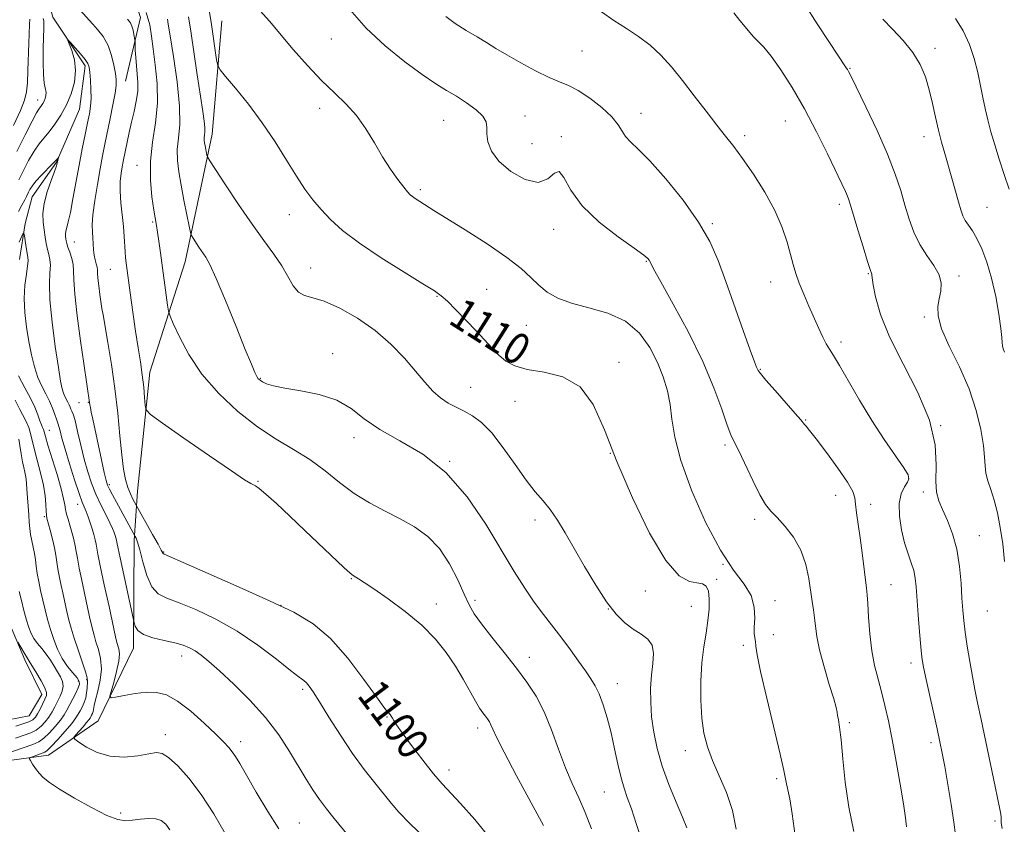
# Model space of a CAD drawing. Extents: x 2077300 to 2080200, y 297300 to 300200.
# Drawn here: x 2079229 to 2079481, y 297684 to 297890 of the extents above; entities that cross this region are included whole.
import ezdxf

# ---------------------------------------------------------------- set-up
doc = ezdxf.new("R2010")
doc.units = 0
doc.header["$MEASUREMENT"] = 0
doc.linetypes.add('rvrstm', pattern=[117.1, 50, -3.9, 0.5, -3.9, 0.5, -3.9, 0.5, -3.9, 50])
for name, color, linetype, lineweight in [('BREAKLINE DTM HARD', 7, 'Continuous', 0), ('CONTOUR INDEX', 41, 'Continuous', 13), ('CONTOUR INDEX LABEL', 244, 'Continuous', 0), ('CONTOUR INTERMEDIATE', 44, 'Continuous', 0), ('SPOT ELEVATION DTM', 2, 'Continuous', 13), ('STREAM - RIVER SINGLE LINE', 142, 'rvrstm', 0)]:
    doc.layers.add(name, color=color, linetype=linetype, lineweight=lineweight)
doc.styles.add('Style-WORKING', font='WORKING.shx')

msp = doc.modelspace()

# ---------------------------------------------------------------- linework, layer by layer
at = {"layer": 'BREAKLINE DTM HARD', "extrusion": (-0.06921376818715394, -0.1081965412733629, 0.9917171788114878), "elevation": -175050.4694084064, "flags": 128}
msp.add_lwpolyline([(1590991.703105336, 1360200.477502225), (1591009.901798736, 1360185.45112347), (1591015.480713375, 1360169.490462097)], dxfattribs=at)
at = {"layer": 'BREAKLINE DTM HARD'}
msp.add_polyline3d([(2079188.1, 297669.06, 1081.9), (2079193.4, 297683.9, 1084.65), (2079198.7, 297698, 1087.17), (2079215.07, 297698.64, 1087.87), (2079235.91, 297701.48, 1090.68), (2079248.61, 297710.32, 1093.37), (2079257.66, 297728.86, 1095.42), (2079257.83, 297756.38, 1097.64), (2079258.66, 297769.02, 1100.98), (2079261.83, 297799.49, 1102.5), (2079270.94, 297827.7, 1105.31), (2079277.84, 297860.38, 1108.59), (2079280.26, 297889.38, 1110.99)], dxfattribs=at)
at = {"layer": 'CONTOUR INDEX', "flags": 128}
for points, elevation in [([(2079243.933, 297892.191), (2079247.28, 297888.552), (2079248.49, 297887.174), (2079249.883, 297885.326), (2079251.159, 297883.078), (2079252.081, 297880.548), (2079252.675, 297878.04), (2079253.034, 297875.906), (2079253.225, 297874.334), (2079253.218, 297872.861), (2079252.957, 297870.862), (2079252.421, 297867.912), (2079251.72, 297864.394), (2079250.355, 297857.807), (2079249.756, 297854.84), (2079249.125, 297851.506), (2079248.423, 297847.517), (2079247.762, 297843.368), (2079247.295, 297839.743), (2079247.123, 297837.144), (2079247.162, 297835.318), (2079247.274, 297833.825), (2079247.446, 297830.807), (2079247.598, 297829.407), (2079247.85, 297828.203), (2079248.133, 297827.201), (2079248.349, 297826.386), (2079248.436, 297825.691), (2079248.47, 297824.851), (2079248.56, 297823.549), (2079248.783, 297821.603), (2079249.084, 297819.372), (2079249.604, 297815.813), (2079249.884, 297814.119), (2079251.127, 297807.076), (2079252.049, 297801.488), (2079252.934, 297795.268), (2079253.636, 297789.012), (2079254.186, 297783.208), (2079254.66, 297778.321), (2079255.128, 297774.672), (2079255.632, 297772.028), (2079256.21, 297770.014), (2079256.87, 297768.331), (2079257.515, 297766.979), (2079258.34, 297765.452), (2079262.574, 297757.995), (2079263.987, 297755.467), (2079264.799, 297753.961), (2079265.235, 297753.084), (2079265.492, 297752.919), (2079266.856, 297752.312), (2079270.423, 297750.757), (2079276.812, 297747.955), (2079284.75, 297744.448), (2079292.487, 297740.989), (2079298.687, 297738.066), (2079303.658, 297735.127), (2079308.121, 297731.354), (2079312.582, 297726.283), (2079316.689, 297720.859), (2079319.878, 297716.378), (2079321.759, 297713.792), (2079322.651, 297712.675), (2079323.051, 297712.257), (2079323.369, 297711.898), (2079323.684, 297711.475), (2079323.988, 297710.994), (2079324.34, 297710.385), (2079325.051, 297709.273), (2079326.498, 297707.208), (2079328.888, 297703.96), (2079331.762, 297700.178), (2079334.494, 297696.734), (2079336.674, 297694.2), (2079341.403, 297689.121), (2079345.034, 297685.027), (2079349.039, 297680.107)], 1100), ([(2079276.992, 297892.496), (2079277.555, 297889.024), (2079278.966, 297879.43), (2079279.247, 297877.928), (2079279.838, 297876.808), (2079281.242, 297875.109), (2079283.791, 297872.108), (2079287.108, 297868.026), (2079290.64, 297863.321), (2079293.923, 297858.436), (2079296.848, 297853.749), (2079299.394, 297849.624), (2079301.58, 297846.306), (2079303.599, 297843.573), (2079305.681, 297841.085), (2079308.093, 297838.53), (2079311.227, 297835.71), (2079315.509, 297832.453), (2079321.081, 297828.726), (2079326.938, 297825.052), (2079331.791, 297822.091), (2079334.743, 297820.265), (2079336.467, 297819.033), (2079338.026, 297817.613), (2079340.231, 297815.432), (2079342.863, 297812.747), (2079345.449, 297810.022), (2079349.474, 297805.602), (2079351.185, 297803.851), (2079352.989, 297802.333), (2079355.278, 297801.081), (2079358.484, 297800.151), (2079362.821, 297799.447), (2079367.626, 297798.263), (2079372.017, 297795.742), (2079375.391, 297791.212), (2079378.26, 297784.751), (2079381.417, 297776.622), (2079385.409, 297767.324), (2079389.818, 297758.311), (2079393.984, 297751.272), (2079397.376, 297747.404), (2079399.988, 297745.94), (2079401.941, 297745.617), (2079403.352, 297745.346), (2079404.301, 297744.715), (2079404.863, 297743.482), (2079405.102, 297741.486), (2079405.057, 297738.883), (2079404.759, 297735.912), (2079404.258, 297732.734), (2079403.692, 297729.218), (2079403.219, 297725.158), (2079402.97, 297720.469), (2079402.972, 297715.565), (2079403.222, 297710.979), (2079403.737, 297707.085), (2079404.594, 297703.605), (2079405.89, 297700.096), (2079407.633, 297696.205), (2079409.492, 297691.924), (2079411.048, 297687.331), (2079412, 297682.538)], 1110), ([(2079411.364, 297891.421), (2079412.947, 297889.503), (2079414.277, 297887.835), (2079415.442, 297886.396), (2079416.533, 297885.167), (2079417.666, 297884.042), (2079419.046, 297882.598), (2079420.901, 297880.328), (2079423.382, 297876.852), (2079426.318, 297872.293), (2079429.46, 297866.902), (2079432.558, 297861.019), (2079435.351, 297855.342), (2079439.936, 297845.676), (2079440.44, 297844.545), (2079440.798, 297843.603), (2079441.234, 297842.227), (2079443.14, 297835.907), (2079444.477, 297831.524), (2079445.623, 297827.827), (2079446.31, 297825.713), (2079446.7, 297824.598), (2079446.726, 297824.348), (2079446.815, 297823.592), (2079447.081, 297821.854), (2079447.682, 297818.747), (2079448.948, 297814.269), (2079451.252, 297808.508), (2079454.72, 297801.656), (2079458.497, 297794.317), (2079461.484, 297787.196), (2079462.892, 297780.903), (2079463.174, 297775.668), (2079463.097, 297771.622), (2079463.294, 297768.766), (2079463.874, 297766.56), (2079464.811, 297764.333), (2079466.042, 297761.536), (2079467.342, 297758.12), (2079468.448, 297754.161), (2079469.163, 297749.804), (2079469.563, 297745.464), (2079469.794, 297741.626), (2079469.987, 297738.592), (2079470.229, 297735.924), (2079470.594, 297732.999), (2079471.131, 297729.388), (2079471.779, 297725.425), (2079472.449, 297721.634), (2079473.092, 297718.321), (2079473.8, 297714.913), (2079474.706, 297710.616), (2079478.256, 297693.51), (2079479.512, 297687.639), (2079479.756, 297686.38), (2079479.843, 297685.613), (2079479.836, 297685.118), (2079479.793, 297684.733), (2079479.804, 297684.182), (2079480.077, 297682.721)], 1120), ([(2079227.826, 297855.931), (2079229.937, 297860.201), (2079231.735, 297863.744), (2079232.852, 297865.826), (2079233.443, 297866.789), (2079234.13, 297867.687), (2079234.48, 297868.22), (2079234.813, 297868.826), (2079235.091, 297869.495), (2079235.263, 297870.238), (2079235.272, 297871.069), (2079234.824, 297873.471), (2079234.598, 297875.648), (2079234.513, 297878.737), (2079234.539, 297882.176), (2079234.614, 297885.228), (2079234.682, 297887.331), (2079234.711, 297888.619), (2079234.679, 297889.405), (2079234.572, 297889.985)], 1100), ([(2079227.38, 297792.341), (2079228.563, 297789.959), (2079229.287, 297788.636), (2079230.107, 297787.075), (2079230.858, 297785.324), (2079231.43, 297783.415), (2079232.48, 297778.912), (2079233.981, 297773.377), (2079234.631, 297770.534), (2079235.027, 297767.875), (2079235.22, 297765.603), (2079235.303, 297763.924), (2079235.37, 297762.916), (2079235.508, 297762.132), (2079236.307, 297759.104), (2079236.896, 297756.783), (2079237.413, 297754.53), (2079237.752, 297752.679), (2079238.026, 297750.889), (2079238.402, 297748.652), (2079238.995, 297745.637), (2079239.72, 297742.234), (2079240.438, 297739.013), (2079241.06, 297736.368), (2079241.685, 297734.003), (2079242.464, 297731.449), (2079243.474, 297728.416), (2079244.525, 297725.333), (2079245.356, 297722.809), (2079245.778, 297721.266), (2079245.886, 297720.38), (2079245.791, 297718.655), (2079245.68, 297717.448), (2079245.438, 297716.164), (2079245.02, 297714.929), (2079244.505, 297713.801), (2079244, 297712.823), (2079243.548, 297711.978), (2079242.931, 297711.018), (2079241.862, 297709.635), (2079240.187, 297707.665), (2079238.275, 297705.512), (2079236.623, 297703.723), (2079235.586, 297702.694), (2079234.933, 297702.227), (2079234.286, 297701.975), (2079231.529, 297701.023), (2079231.079, 297700.836), (2079231.017, 297700.599), (2079231.291, 297700.11), (2079231.845, 297699.232), (2079232.609, 297698.102), (2079233.513, 297696.92), (2079234.573, 297695.805), (2079236.165, 297694.541), (2079238.756, 297692.829), (2079242.576, 297690.519), (2079246.916, 297688.069), (2079250.833, 297686.089), (2079253.636, 297685.031), (2079255.646, 297684.729), (2079257.435, 297684.859), (2079259.434, 297685.122), (2079261.502, 297685.31), (2079263.356, 297685.238), (2079264.794, 297684.752), (2079265.941, 297683.815), (2079267.004, 297682.42)], 1090)]:
    msp.add_lwpolyline(points, dxfattribs=dict(at, elevation=elevation))
at = {"layer": 'CONTOUR INTERMEDIATE', "flags": 128}
for points, elevation in [([(2079429.54, 297893.555), (2079432.755, 297888.583), (2079435.733, 297884.069), (2079440.181, 297877.39), (2079440.494, 297876.887), (2079440.766, 297876.384), (2079441.393, 297875.118), (2079445.175, 297867.364), (2079448.055, 297861.276), (2079450.742, 297855.222), (2079452.714, 297850.149), (2079454.101, 297845.94), (2079455.197, 297842.212), (2079456.271, 297838.657), (2079457.487, 297835.275), (2079458.988, 297832.144), (2079460.814, 297829.319), (2079462.614, 297826.764), (2079463.935, 297824.42), (2079464.455, 297822.236), (2079464.36, 297820.177), (2079463.965, 297818.217), (2079463.602, 297816.251), (2079463.667, 297813.876), (2079464.573, 297810.611), (2079466.552, 297806.143), (2079469.116, 297800.829), (2079471.593, 297795.189), (2079473.442, 297789.715), (2079474.646, 297784.78), (2079475.316, 297780.723), (2079475.591, 297777.755), (2079475.705, 297775.554), (2079475.918, 297773.671), (2079476.426, 297771.703), (2079477.166, 297769.448), (2079478.013, 297766.757), (2079478.85, 297763.514), (2079479.609, 297759.756), (2079480.23, 297755.556), (2079480.676, 297751.068)], 1122), ([(2079260.904, 297891.52), (2079261.834, 297888.353), (2079262.318, 297885.465), (2079262.712, 297882.212), (2079263.26, 297878.119), (2079263.742, 297873.377), (2079263.825, 297868.346), (2079263.311, 297863.322), (2079262.539, 297858.358), (2079261.986, 297853.443), (2079261.998, 297848.64), (2079262.406, 297844.312), (2079262.914, 297840.894), (2079263.566, 297837.009), (2079263.836, 297835.318), (2079264.177, 297832.992), (2079264.593, 297830.031), (2079266.411, 297816.641), (2079266.652, 297815.072), (2079267.026, 297813.849), (2079267.851, 297811.926), (2079269.41, 297808.533), (2079271.827, 297804.01), (2079275.189, 297798.975), (2079279.493, 297793.991), (2079284.381, 297789.393), (2079289.408, 297785.463), (2079294.201, 297782.356), (2079298.68, 297779.739), (2079302.84, 297777.153), (2079306.707, 297774.266), (2079310.429, 297771.258), (2079314.186, 297768.435), (2079318.101, 297766.021), (2079322.081, 297763.915), (2079325.975, 297761.934), (2079329.647, 297759.874), (2079333.017, 297757.453), (2079336.014, 297754.368), (2079338.582, 297750.486), (2079340.7, 297746.352), (2079342.36, 297742.679), (2079343.636, 297739.942), (2079344.935, 297737.647), (2079346.75, 297735.06), (2079349.404, 297731.653), (2079352.555, 297727.725), (2079355.693, 297723.781), (2079358.414, 297720.168), (2079360.74, 297716.597), (2079362.798, 297712.621), (2079364.704, 297707.959), (2079366.515, 297702.999), (2079368.273, 297698.297), (2079370.011, 297694.243), (2079371.713, 297690.558), (2079373.35, 297686.798), (2079374.896, 297682.635)], 1104), ([(2079290.101, 297891.942), (2079292.47, 297889.333), (2079298.593, 297882.071), (2079302.209, 297877.936), (2079305.802, 297874.107), (2079309.114, 297870.927), (2079312.101, 297868.096), (2079314.774, 297865.155), (2079317.16, 297861.775), (2079319.348, 297858.147), (2079321.442, 297854.595), (2079323.498, 297851.411), (2079325.366, 297848.766), (2079326.848, 297846.803), (2079327.822, 297845.588), (2079328.473, 297844.896), (2079329.066, 297844.424), (2079329.811, 297843.926), (2079334.599, 297840.885), (2079342.603, 297835.892), (2079348.198, 297832.313), (2079353.275, 297828.835), (2079356.889, 297825.977), (2079359.382, 297823.679), (2079361.416, 297821.74), (2079363.597, 297819.996), (2079366.291, 297818.441), (2079369.806, 297817.106), (2079374.274, 297815.941), (2079379.128, 297814.565), (2079383.626, 297812.517), (2079387.184, 297809.492), (2079389.85, 297805.809), (2079391.834, 297801.948), (2079393.316, 297798.278), (2079394.374, 297794.751), (2079395.061, 297791.21), (2079395.517, 297787.422), (2079396.234, 297782.854), (2079397.793, 297776.894), (2079400.574, 297769.28), (2079404.158, 297761.143), (2079407.923, 297753.962), (2079411.315, 297748.821), (2079414.034, 297745.233), (2079415.843, 297742.315), (2079416.622, 297739.387), (2079416.718, 297736.589), (2079416.594, 297734.264), (2079416.613, 297732.643), (2079416.757, 297731.52), (2079416.907, 297730.581), (2079417.02, 297729.403), (2079417.347, 297727.148), (2079418.21, 297722.869), (2079419.786, 297716.114), (2079423.276, 297701.736), (2079424.214, 297697.612), (2079424.646, 297695.446), (2079424.89, 297694.136), (2079425.212, 297692.661), (2079425.678, 297690.318), (2079426.301, 297686.484), (2079427.104, 297680.892)], 1112), ([(2079313.025, 297892.266), (2079317.202, 297887.524), (2079322.091, 297882.963), (2079327.125, 297878.901), (2079331.624, 297875.623), (2079335.1, 297873.291), (2079337.849, 297871.584), (2079340.361, 297870.061), (2079342.97, 297868.384), (2079345.384, 297866.625), (2079347.157, 297864.961), (2079347.988, 297863.498), (2079348.178, 297862.066), (2079348.176, 297860.426), (2079348.421, 297858.396), (2079349.303, 297856.028), (2079351.2, 297853.431), (2079354.29, 297850.813), (2079357.938, 297848.781), (2079361.306, 297848.042), (2079363.752, 297848.94), (2079365.427, 297850.364), (2079366.674, 297850.842), (2079367.885, 297849.276), (2079369.634, 297846.075), (2079372.541, 297842.023), (2079376.911, 297837.854), (2079381.787, 297834.085), (2079385.902, 297831.184), (2079388.307, 297829.461), (2079389.35, 297828.599), (2079389.702, 297828.126), (2079390.008, 297827.506), (2079390.823, 297825.941), (2079392.676, 297822.569), (2079395.863, 297816.868), (2079399.746, 297809.689), (2079403.449, 297802.224), (2079406.282, 297795.513), (2079408.273, 297789.995), (2079409.633, 297785.961), (2079410.597, 297783.464), (2079411.487, 297781.624), (2079412.652, 297779.327), (2079416.246, 297771.737), (2079418.062, 297768.11), (2079419.524, 297765.656), (2079420.867, 297763.947), (2079422.446, 297762.268), (2079424.484, 297760.04), (2079426.67, 297757.229), (2079428.562, 297753.938), (2079429.826, 297750.314), (2079430.584, 297746.688), (2079431.461, 297740.827), (2079431.799, 297738.665), (2079432.068, 297736.651), (2079432.291, 297734.48), (2079432.646, 297731.839), (2079433.344, 297728.413), (2079434.499, 297724.095), (2079435.826, 297719.617), (2079436.94, 297715.916), (2079437.559, 297713.664), (2079437.818, 297712.457), (2079437.955, 297711.624), (2079438.165, 297710.524), (2079438.47, 297708.621), (2079438.846, 297705.409), (2079439.297, 297700.579), (2079439.916, 297694.609), (2079440.822, 297688.176), (2079442.06, 297681.934)], 1114), ([(2079377.494, 297891.687), (2079380.667, 297889.491), (2079383.871, 297887.435), (2079386.994, 297885.397), (2079389.952, 297883.181), (2079392.704, 297880.614), (2079395.392, 297877.62), (2079398.202, 297874.144), (2079401.24, 297870.221), (2079404.283, 297866.245), (2079407.025, 297862.695), (2079409.281, 297859.859), (2079411.343, 297857.244), (2079413.623, 297854.165), (2079416.382, 297850.141), (2079419.29, 297845.508), (2079421.863, 297840.81), (2079423.737, 297836.508), (2079425.005, 297832.747), (2079425.878, 297829.593), (2079426.56, 297827.03), (2079427.24, 297824.733), (2079428.104, 297822.298), (2079429.273, 297819.441), (2079430.623, 297816.355), (2079433.148, 297810.695), (2079434.166, 297808.471), (2079435.051, 297806.716), (2079435.88, 297805.339), (2079436.912, 297803.747), (2079438.454, 297801.219), (2079443.553, 297792.344), (2079446.701, 297787.126), (2079449.891, 297782.239), (2079454.879, 297775.013), (2079455.99, 297773.202), (2079456.22, 297772.19), (2079455.816, 297771.355), (2079455.041, 297770.154), (2079454.227, 297768.376), (2079453.724, 297765.893), (2079453.792, 297762.684), (2079454.322, 297759.149), (2079455.113, 297755.795), (2079455.979, 297753.013), (2079456.79, 297750.725), (2079457.429, 297748.738), (2079457.822, 297746.815), (2079458.062, 297744.548), (2079458.592, 297737.41), (2079458.946, 297733.01), (2079459.276, 297729.207), (2079459.549, 297726.593), (2079459.892, 297724.424), (2079460.469, 297721.625), (2079463.422, 297708.241), (2079464.142, 297704.907), (2079464.727, 297702.017), (2079465.372, 297698.588), (2079466.203, 297693.975), (2079467.064, 297688.885), (2079467.73, 297684.365), (2079468.103, 297681.113)], 1118), ([(2079226.973, 297862.576), (2079228.733, 297866.4), (2079229.799, 297869.094), (2079230.308, 297871.203), (2079230.522, 297873.541), (2079230.659, 297876.688), (2079230.883, 297883.683), (2079231.082, 297888.448), (2079231.123, 297889.82)], 1102), ([(2079256.156, 297889.791), (2079256.484, 297889.409), (2079256.873, 297888.835), (2079257.252, 297888.024), (2079257.561, 297886.982), (2079257.791, 297885.903), (2079258.025, 297884.513), (2079258.063, 297884.053), (2079258.141, 297881.845), (2079258.236, 297879.961), (2079258.4, 297877.866), (2079258.627, 297875.759), (2079258.796, 297873.604), (2079258.753, 297871.303), (2079258.398, 297868.793), (2079257.823, 297866.137), (2079257.171, 297863.432), (2079256.565, 297860.786), (2079256.04, 297858.354), (2079255.018, 297853.411), (2079254.759, 297852.044), (2079254.483, 297850.375), (2079254.273, 297848.31), (2079254.239, 297845.799), (2079254.448, 297842.852), (2079255.121, 297836.77), (2079255.319, 297834.224), (2079255.503, 297830.301), (2079255.631, 297828.697), (2079255.862, 297826.765), (2079256.81, 297819.747), (2079257.491, 297814.842), (2079258.202, 297809.972), (2079258.865, 297805.75), (2079259.448, 297802.105), (2079259.925, 297798.801), (2079260.28, 297795.69), (2079260.524, 297792.987), (2079260.676, 297790.997), (2079260.915, 297789.808), (2079262.069, 297788.627), (2079265.127, 297786.44), (2079270.602, 297782.624), (2079277.099, 297778.111), (2079282.747, 297774.22), (2079286.136, 297771.944), (2079287.708, 297770.966), (2079288.935, 297770.365), (2079289.873, 297769.713), (2079291.561, 297768.298), (2079294.253, 297765.861), (2079297.71, 297762.641), (2079301.565, 297759), (2079311.568, 297749.505), (2079313.112, 297748.095), (2079313.906, 297747.456), (2079315.258, 297746.637), (2079316.708, 297745.706), (2079319.189, 297744.04), (2079322.89, 297741.467), (2079327.236, 297738.24), (2079331.46, 297734.721), (2079334.957, 297731.207), (2079337.766, 297727.743), (2079340.09, 297724.307), (2079342.095, 297720.93), (2079345.2, 297715.304), (2079346.287, 297713.522), (2079347.122, 297712.331), (2079347.779, 297711.484), (2079348.323, 297710.762), (2079348.788, 297710.047), (2079349.2, 297709.252), (2079349.665, 297708.166), (2079350.616, 297706.1), (2079352.565, 297702.242), (2079355.77, 297696.217), (2079362.611, 297683.525)], 1102), ([(2079266.338, 297889.768), (2079266.556, 297888.552), (2079267.055, 297885.565), (2079267.923, 297880.264), (2079268.862, 297873.756), (2079269.479, 297867.558), (2079269.507, 297862.835), (2079269.19, 297859.338), (2079268.894, 297856.465), (2079268.916, 297853.679), (2079269.256, 297850.705), (2079269.839, 297847.331), (2079270.578, 297843.502), (2079271.327, 297839.773), (2079271.924, 297836.853), (2079272.272, 297835.22), (2079272.529, 297834.422), (2079272.914, 297833.775), (2079274.441, 297831.463), (2079276.165, 297828.948), (2079277.223, 297827.037), (2079278.855, 297823.486), (2079281.25, 297817.782), (2079283.943, 297811.164), (2079286.306, 297805.312), (2079287.862, 297801.507), (2079288.747, 297799.444), (2079289.247, 297798.42), (2079289.627, 297797.823), (2079290.062, 297797.407), (2079290.705, 297797.018), (2079291.745, 297796.533), (2079293.513, 297795.963), (2079296.381, 297795.351), (2079300.511, 297794.69), (2079305.247, 297793.77), (2079309.726, 297792.33), (2079313.37, 297790.203), (2079316.746, 297787.589), (2079320.704, 297784.782), (2079325.839, 297781.917), (2079331.722, 297778.489), (2079337.667, 297773.835), (2079343.095, 297767.59), (2079347.842, 297760.581), (2079355.113, 297748.525), (2079357.837, 297744.223), (2079360.279, 297740.646), (2079362.654, 297737.449), (2079367.311, 297731.464), (2079369.562, 297728.437), (2079371.639, 297725.543), (2079373.406, 297723.039), (2079374.779, 297721.057), (2079375.879, 297719.252), (2079376.877, 297717.156), (2079377.906, 297714.406), (2079378.949, 297711.047), (2079379.95, 297707.229), (2079380.865, 297703.146), (2079381.705, 297699.174), (2079382.492, 297695.734), (2079383.263, 297693.061), (2079384.111, 297690.646), (2079385.139, 297687.794), (2079386.398, 297684.038), (2079387.722, 297679.829)], 1106), ([(2079271.749, 297890.399), (2079272.32, 297886.756), (2079273.977, 297875.531), (2079274.789, 297870.111), (2079275.383, 297866.22), (2079275.753, 297863.692), (2079275.926, 297862.072), (2079275.939, 297860.956), (2079275.869, 297860.145), (2079275.802, 297859.488), (2079275.807, 297858.854), (2079275.885, 297858.176), (2079276.017, 297857.407), (2079276.492, 297855.021), (2079276.643, 297854.54), (2079277.198, 297853.596), (2079278.635, 297851.382), (2079281.246, 297847.396), (2079284.59, 297842.37), (2079288.041, 297837.344), (2079291.081, 297833.137), (2079293.613, 297829.676), (2079295.648, 297826.667), (2079298.568, 297821.576), (2079299.895, 297819.93), (2079301.464, 297819.084), (2079303.573, 297818.538), (2079306.529, 297817.636), (2079310.494, 297815.869), (2079315.031, 297813.301), (2079319.555, 297810.143), (2079323.582, 297806.622), (2079327.03, 297803.04), (2079329.914, 297799.717), (2079332.284, 297796.914), (2079334.321, 297794.652), (2079336.239, 297792.893), (2079338.214, 297791.571), (2079340.259, 297790.511), (2079342.352, 297789.512), (2079344.494, 297788.336), (2079346.794, 297786.616), (2079349.388, 297783.948), (2079352.333, 297780.14), (2079355.379, 297775.834), (2079358.198, 297771.885), (2079360.549, 297768.908), (2079362.539, 297766.572), (2079364.364, 297764.31), (2079366.208, 297761.633), (2079368.214, 297758.359), (2079370.514, 297754.387), (2079373.177, 297749.741), (2079376.011, 297744.968), (2079378.762, 297740.741), (2079381.235, 297737.572), (2079383.477, 297735.329), (2079385.596, 297733.713), (2079387.632, 297732.428), (2079389.359, 297731.163), (2079390.482, 297729.606), (2079390.819, 297727.514), (2079390.626, 297724.921), (2079390.274, 297721.928), (2079390.07, 297718.63), (2079390.088, 297715.077), (2079390.341, 297711.312), (2079390.857, 297707.358), (2079391.715, 297703.174), (2079393.008, 297698.698), (2079394.75, 297693.973), (2079396.63, 297689.443), (2079398.258, 297685.656), (2079399.362, 297682.902)], 1108), ([(2079337.679, 297890.522), (2079340.059, 297888.675), (2079342.882, 297886.901), (2079345.668, 297885.269), (2079348.094, 297883.8), (2079350.473, 297882.327), (2079353.28, 297880.635), (2079356.804, 297878.609), (2079360.606, 297876.546), (2079364.065, 297874.84), (2079366.757, 297873.731), (2079369.049, 297872.826), (2079371.508, 297871.574), (2079374.5, 297869.594), (2079377.596, 297867.179), (2079380.167, 297864.792), (2079381.777, 297862.798), (2079382.761, 297861.172), (2079383.644, 297859.791), (2079384.914, 297858.445), (2079386.894, 297856.577), (2079389.869, 297853.547), (2079393.931, 297848.964), (2079398.392, 297843.456), (2079402.374, 297837.903), (2079405.244, 297832.924), (2079407.354, 297828.094), (2079409.301, 297822.726), (2079413.742, 297810.171), (2079415.563, 297805.103), (2079416.668, 297802.131), (2079417.204, 297800.794), (2079417.431, 297800.296), (2079417.634, 297799.901), (2079418.208, 297799.105), (2079419.573, 297797.465), (2079421.946, 297794.755), (2079427.107, 297788.92), (2079428.495, 297787.298), (2079429.437, 297786.117), (2079429.859, 297785.64), (2079430.746, 297784.584), (2079432.435, 297782.442), (2079435.071, 297778.965), (2079438.025, 297774.921), (2079440.476, 297771.335), (2079441.822, 297768.941), (2079442.343, 297767.298), (2079442.536, 297765.675), (2079442.812, 297763.471), (2079443.691, 297757.143), (2079444.198, 297753.224), (2079445.336, 297744.197), (2079445.519, 297742.525), (2079445.682, 297740.287), (2079445.889, 297736.81), (2079446.208, 297732.546), (2079446.708, 297728.222), (2079447.429, 297724.402), (2079448.296, 297720.977), (2079449.205, 297717.668), (2079450.08, 297714.192), (2079450.96, 297710.239), (2079451.911, 297705.493), (2079452.963, 297699.848), (2079453.986, 297694.038), (2079454.812, 297689.009), (2079455.325, 297685.46), (2079455.619, 297683.12)], 1116), ([(2079449.517, 297889.8), (2079451.987, 297887.259), (2079454.728, 297884.36), (2079457.227, 297881.289), (2079459.095, 297878.189), (2079460.42, 297875.024), (2079461.415, 297871.715), (2079462.263, 297868.227), (2079463.038, 297864.715), (2079463.787, 297861.376), (2079464.553, 297858.338), (2079465.36, 297855.427), (2079467.162, 297849.11), (2079468.863, 297843.065), (2079469.467, 297841.005), (2079469.999, 297839.518), (2079470.614, 297838.32), (2079471.434, 297837.131), (2079472.449, 297835.687), (2079473.617, 297833.725), (2079474.886, 297831.036), (2079476.172, 297827.615), (2079477.382, 297823.51), (2079478.426, 297818.882), (2079479.243, 297814.354), (2079479.771, 297810.662), (2079479.994, 297808.33), (2079480.051, 297807.036), (2079480.124, 297806.244), (2079480.351, 297805.491), (2079480.698, 297804.617)], 1124), ([(2079468.16, 297889.971), (2079470.074, 297886.786), (2079471.691, 297883.343), (2079472.917, 297879.738), (2079473.822, 297876.151), (2079474.52, 297872.779), (2079475.122, 297869.753), (2079475.718, 297866.921), (2079476.392, 297864.063), (2079477.214, 297860.991), (2079478.193, 297857.645), (2079479.319, 297853.998), (2079480.575, 297850.103), (2079481.895, 297846.348)], 1126), ([(2079228.347, 297848.729), (2079229.479, 297851.06), (2079230.827, 297853.654), (2079232.209, 297856.037), (2079233.492, 297857.873), (2079234.739, 297859.395), (2079236.061, 297860.975), (2079237.529, 297862.912), (2079239.049, 297865.222), (2079240.488, 297867.846), (2079241.709, 297870.713), (2079242.552, 297873.693), (2079242.855, 297876.645), (2079242.542, 297879.41), (2079241.88, 297881.768), (2079240.879, 297884.373), (2079240.978, 297884.451), (2079241.605, 297883.783), (2079242.764, 297882.494), (2079244.135, 297880.933), (2079245.317, 297879.506), (2079246.011, 297878.476), (2079246.329, 297877.53), (2079246.484, 297876.213), (2079246.642, 297874.217), (2079246.776, 297871.833), (2079246.812, 297869.502), (2079246.69, 297867.518), (2079246.396, 297865.595), (2079245.93, 297863.299), (2079245.3, 297860.294), (2079244.554, 297856.638), (2079243.748, 297852.484), (2079242.172, 297843.818), (2079241.502, 297840.326), (2079240.968, 297837.964), (2079240.582, 297836.506), (2079240.347, 297835.57), (2079240.257, 297834.833), (2079240.27, 297834.202), (2079240.336, 297833.641), (2079240.422, 297833.093), (2079240.581, 297832.424), (2079240.883, 297831.478), (2079241.356, 297830.158), (2079241.861, 297828.6), (2079242.219, 297826.996), (2079242.323, 297825.375), (2079242.366, 297823.112), (2079242.615, 297819.417), (2079243.252, 297813.867), (2079244.111, 297807.506), (2079244.938, 297801.746), (2079246.519, 297791.135), (2079246.645, 297790.409), (2079246.871, 297789.259), (2079247.247, 297787.453), (2079249.467, 297777.086), (2079250.191, 297773.777), (2079250.662, 297771.751), (2079251.032, 297770.57), (2079251.519, 297769.526), (2079252.288, 297768.061), (2079253.287, 297766.206), (2079258.089, 297757.445), (2079258.32, 297756.988), (2079258.7, 297755.964), (2079259.262, 297754.005), (2079260.041, 297750.955), (2079261.06, 297747.505), (2079262.34, 297744.558), (2079263.955, 297742.748), (2079266.18, 297741.632), (2079269.343, 297740.497), (2079273.64, 297738.756), (2079278.742, 297736.32), (2079284.191, 297733.225), (2079289.52, 297729.612), (2079294.245, 297726.038), (2079297.874, 297723.164), (2079300.09, 297721.453), (2079301.265, 297720.569), (2079301.943, 297719.975), (2079302.626, 297719.155), (2079303.639, 297717.675), (2079305.266, 297715.117), (2079307.682, 297711.258), (2079310.635, 297706.631), (2079313.767, 297701.963), (2079316.759, 297697.852), (2079319.455, 297694.394), (2079323.624, 297689.213), (2079325.645, 297686.881), (2079328.464, 297683.982), (2079332.453, 297680.186)], 1098), ([(2079228.192, 297840.636), (2079229.1, 297842.253), (2079229.834, 297843.6), (2079230.288, 297844.469), (2079230.793, 297845.523), (2079231.133, 297846.188), (2079231.717, 297847.107), (2079232.682, 297848.329), (2079234.081, 297849.848), (2079236.957, 297852.759), (2079237.788, 297853.629), (2079238.205, 297854.106), (2079238.452, 297854.434), (2079238.468, 297854.419), (2079238.161, 297852.954), (2079237.943, 297852.268), (2079237.436, 297850.865), (2079236.567, 297848.51), (2079235.584, 297845.584), (2079234.813, 297842.62), (2079234.498, 297840.041), (2079234.545, 297837.833), (2079234.774, 297835.868), (2079235.04, 297834.047), (2079235.325, 297832.378), (2079235.645, 297830.895), (2079235.996, 297829.593), (2079236.284, 297828.308), (2079236.398, 297826.838), (2079236.287, 297824.932), (2079236.158, 297822.147), (2079236.281, 297817.994), (2079236.836, 297812.288), (2079237.643, 297806.077), (2079238.434, 297800.714), (2079239.004, 297797.216), (2079239.403, 297795.243), (2079239.747, 297794.119), (2079240.125, 297793.269), (2079240.879, 297791.845), (2079241.175, 297791.167), (2079241.423, 297790.536), (2079241.653, 297790.005), (2079241.901, 297789.54), (2079242.229, 297788.74), (2079242.705, 297787.11), (2079243.375, 297784.34), (2079244.188, 297780.851), (2079245.068, 297777.245), (2079245.965, 297773.997), (2079246.928, 297771.068), (2079248.031, 297768.289), (2079249.298, 297765.559), (2079250.567, 297763.042), (2079251.627, 297760.969), (2079252.324, 297759.498), (2079252.731, 297758.491), (2079252.978, 297757.74), (2079253.173, 297757.074), (2079253.332, 297756.48), (2079253.447, 297755.983), (2079253.755, 297754.393), (2079254.253, 297751.994), (2079257.856, 297735.361), (2079258.115, 297734.483), (2079258.806, 297733.389), (2079260.264, 297732.326), (2079262.66, 297731.48), (2079265.533, 297730.814), (2079268.262, 297730.237), (2079270.377, 297729.657), (2079272.013, 297728.992), (2079273.458, 297728.163), (2079275.006, 297727.058), (2079276.978, 297725.439), (2079279.702, 297723.034), (2079283.351, 297719.677), (2079287.475, 297715.606), (2079291.471, 297711.166), (2079294.856, 297706.68), (2079297.629, 297702.406), (2079301.842, 297695.369), (2079303.569, 297692.633), (2079305.26, 297690.163), (2079307.064, 297687.759), (2079309.054, 297685.268), (2079313.79, 297679.515)], 1096), ([(2079228.377, 297832.737), (2079229.061, 297834.269), (2079229.426, 297835.054), (2079229.601, 297835.08), (2079229.738, 297834.368), (2079230.214, 297831.381), (2079230.654, 297828.911), (2079230.71, 297828.002), (2079230.577, 297826.68), (2079230.242, 297824.556), (2079229.873, 297821.718), (2079229.686, 297818.376), (2079229.84, 297814.738), (2079230.274, 297810.994), (2079230.869, 297807.332), (2079231.535, 297803.918), (2079232.285, 297800.835), (2079233.158, 297798.149), (2079234.167, 297795.885), (2079235.215, 297793.919), (2079236.178, 297792.087), (2079236.957, 297790.29), (2079237.545, 297788.671), (2079237.957, 297787.438), (2079238.408, 297786.195), (2079238.596, 297785.554), (2079238.871, 297784.439), (2079239.346, 297782.601), (2079240.138, 297779.812), (2079241.297, 297776.029), (2079242.602, 297771.956), (2079243.765, 297768.483), (2079244.573, 297766.249), (2079245.568, 297763.796), (2079246.055, 297762.479), (2079246.568, 297760.963), (2079247.062, 297759.399), (2079247.494, 297757.921), (2079247.846, 297756.602), (2079248.102, 297755.499), (2079248.57, 297752.957), (2079249.167, 297749.974), (2079250.194, 297745.114), (2079251.405, 297739.508), (2079253.107, 297731.763), (2079253.449, 297730.325), (2079253.924, 297728.679), (2079254.063, 297727.414), (2079253.909, 297725.513), (2079253.355, 297722.897), (2079252.602, 297720.102), (2079251.93, 297717.817), (2079251.614, 297716.564), (2079251.916, 297716.187), (2079253.096, 297716.364), (2079255.281, 297716.795), (2079258.081, 297717.267), (2079260.973, 297717.59), (2079263.582, 297717.559), (2079266.126, 297716.902), (2079268.97, 297715.334), (2079272.323, 297712.737), (2079275.765, 297709.669), (2079278.723, 297706.86), (2079280.77, 297704.856), (2079282.08, 297703.483), (2079282.976, 297702.384), (2079283.787, 297701.175), (2079284.867, 297699.355), (2079286.573, 297696.393), (2079289.111, 297692.031), (2079292.06, 297687.089), (2079294.845, 297682.663)], 1094), ([(2079228.203, 297798.519), (2079229.867, 297795.45), (2079231.328, 297792.818), (2079232.408, 297790.507), (2079233.159, 297788.56), (2079233.689, 297787.058), (2079234.092, 297786.038), (2079234.399, 297785.355), (2079234.624, 297784.821), (2079234.813, 297784.195), (2079235.132, 297783.03), (2079235.78, 297780.826), (2079238.108, 297773.269), (2079239.17, 297769.62), (2079239.784, 297767.117), (2079240.078, 297765.52), (2079240.272, 297764.348), (2079240.549, 297763.185), (2079240.926, 297761.881), (2079241.383, 297760.348), (2079241.886, 297758.558), (2079242.369, 297756.698), (2079242.757, 297755.014), (2079243.019, 297753.598), (2079243.298, 297751.923), (2079243.784, 297749.313), (2079244.595, 297745.376), (2079245.563, 297740.871), (2079246.449, 297736.846), (2079247.083, 297734.066), (2079247.567, 297732.164), (2079248.071, 297730.494), (2079248.692, 297728.524), (2079249.238, 297726.188), (2079249.444, 297723.533), (2079249.141, 297720.664), (2079248.54, 297717.909), (2079247.949, 297715.652), (2079247.601, 297714.165), (2079247.321, 297712.696), (2079247.151, 297712.194), (2079246.941, 297711.735), (2079246.545, 297710.986), (2079246.245, 297710.541), (2079245.678, 297709.831), (2079244.762, 297708.765), (2079242.838, 297706.596), (2079242.404, 297706.011), (2079242.615, 297705.549), (2079243.651, 297704.814), (2079245.626, 297703.566), (2079248.381, 297702.182), (2079251.691, 297701.199), (2079255.288, 297700.997), (2079258.743, 297701.343), (2079261.584, 297701.852), (2079263.524, 297702.151), (2079265.009, 297701.926), (2079266.67, 297700.876), (2079268.99, 297698.763), (2079271.862, 297695.592), (2079275.032, 297691.433), (2079278.235, 297686.486), (2079281.169, 297681.479)], 1092), ([(2079228.276, 297782.387), (2079228.54, 297780.686), (2079228.882, 297778.588), (2079229.243, 297776.587), (2079229.57, 297775.062), (2079229.841, 297773.937), (2079230.04, 297773.022), (2079230.164, 297772.121), (2079230.251, 297771.027), (2079230.354, 297769.527), (2079230.854, 297763.003), (2079230.984, 297761.133), (2079231.121, 297759.514), (2079231.328, 297757.971), (2079231.641, 297756.364), (2079232.002, 297754.712), (2079232.327, 297753.072), (2079232.561, 297751.472), (2079232.763, 297749.819), (2079233.019, 297747.99), (2079233.396, 297745.898), (2079233.877, 297743.597), (2079234.427, 297741.179), (2079235.019, 297738.717), (2079235.669, 297736.219), (2079236.402, 297733.675), (2079237.248, 297731.097), (2079238.246, 297728.584), (2079239.439, 297726.254), (2079240.818, 297724.215), (2079242.172, 297722.533), (2079243.234, 297721.258), (2079243.796, 297720.38), (2079243.874, 297719.642), (2079243.541, 297718.721), (2079242.885, 297717.394), (2079240.585, 297713.008), (2079239.883, 297711.793), (2079238.947, 297710.447), (2079237.639, 297708.839), (2079236.14, 297707.193), (2079234.703, 297705.825), (2079233.444, 297704.932), (2079231.911, 297704.258), (2079218.645, 297699.679)], 1088), ([(2079228.416, 297743.345), (2079228.977, 297741.072), (2079229.638, 297738.477), (2079230.291, 297736.042), (2079230.867, 297734.132), (2079231.453, 297732.645), (2079232.176, 297731.359), (2079233.119, 297730.086), (2079234.209, 297728.758), (2079235.329, 297727.338), (2079236.381, 297725.815), (2079237.345, 297724.273), (2079238.217, 297722.823), (2079238.974, 297721.54), (2079239.507, 297720.356), (2079239.689, 297719.168), (2079239.44, 297717.895), (2079238.887, 297716.559), (2079237.525, 297713.861), (2079236.824, 297712.546), (2079236.031, 297711.258), (2079235.092, 297710.012), (2079234.005, 297708.874), (2079232.783, 297707.927), (2079231.403, 297707.206), (2079229.702, 297706.571), (2079227.479, 297705.84)], 1086), ([(2079228.068, 297730.394), (2079228.827, 297729.089), (2079229.898, 297727.276), (2079231.209, 297725.111), (2079232.657, 297722.776), (2079234.008, 297720.554), (2079234.999, 297718.754), (2079235.434, 297717.567), (2079235.387, 297716.724), (2079235.005, 297715.84), (2079233.759, 297713.29), (2079233.115, 297712.07), (2079232.544, 297711.185), (2079231.87, 297710.556), (2079230.863, 297710.029), (2079229.37, 297709.482), (2079227.549, 297708.904)], 1084)]:
    msp.add_lwpolyline(points, dxfattribs=dict(at, elevation=elevation))
at = {"layer": 'SPOT ELEVATION DTM'}
for p in [(2079308.32, 297884.76, 1113), (2079372.53, 297881.7, 1117.2), (2079462.89, 297882.32, 1124.5), (2079441.13, 297877.26, 1122.1), (2079233.11, 297869.12, 1100.6), (2079305.3, 297866.96, 1111.5), (2079387.6, 297865.73, 1116.7), (2079337.07, 297863.92, 1113.1), (2079357.91, 297865.05, 1114.7), (2079424.55, 297863.71, 1119.1), (2079367.23, 297859.75, 1114.2), (2079414.19, 297859.98, 1118.4), (2079460.04, 297859.73, 1123.4), (2079359.7, 297857.96, 1115), (2079258.59, 297852.41, 1103.36), (2079331.1, 297846.22, 1112.3), (2079438.38, 297842.41, 1119.6), (2079476.21, 297841.64, 1125), (2079262.54, 297837.89, 1103.79), (2079297.59, 297839.75, 1109.32), (2079365.28, 297836, 1113.3), (2079405.88, 297837.49, 1116.2), (2079242.56, 297832.75, 1098.8), (2079389, 297827.83, 1113.9), (2079251.77, 297825.78, 1101.08), (2079303, 297826.1, 1108.7), (2079445.85, 297824.66, 1119.9), (2079469.04, 297824.1, 1122.4), (2079348.06, 297820.66, 1110.9), (2079420.81, 297822.54, 1117.3), (2079335.41, 297818.89, 1109.9), (2079460.12, 297813.62, 1121.7), (2079358.22, 297811.47, 1111.1), (2079438.8, 297807.17, 1118.4), (2079308.64, 297804.26, 1106.5), (2079381.94, 297802.04, 1110.3), (2079418.13, 297800.2, 1116.1), (2079290.18, 297797.87, 1106.1), (2079343.99, 297795.6, 1108.9), (2079243.7, 297791.7, 1097.2), (2079246.09, 297791.75, 1097.9), (2079355.34, 297792.02, 1109.3), (2079429.77, 297787.24, 1116.1), (2079464.32, 297785.81, 1120), (2079236.13, 297784.62, 1092.8), (2079314.17, 297782.74, 1105.5), (2079409.14, 297780.89, 1113.7), (2079379.8, 297778.73, 1110), (2079338.6, 297776.67, 1106), (2079251.51, 297770.69, 1098.3), (2079289.59, 297771.53, 1102.1), (2079456.18, 297772.23, 1117.9), (2079437.41, 297767.96, 1115.3), (2079459.91, 297768.79, 1119.6), (2079243.42, 297765.63, 1093.4), (2079446.45, 297765.7, 1116.6), (2079234.85, 297762.55, 1089.8), (2079360.45, 297761.63, 1107.5), (2079416.68, 297761.86, 1113.6), (2079474.21, 297757.69, 1120.9), (2079265.38, 297753.51, 1100.1), (2079408.58, 297750.31, 1112), (2079313.44, 297746.64, 1101.9), (2079406.95, 297746.48, 1110.3), (2079451.66, 297745.12, 1116.9), (2079388.72, 297743.51, 1109), (2079295.41, 297739.79, 1100), (2079335.23, 297740.18, 1102.5), (2079345.15, 297741.11, 1104.4), (2079400.49, 297739.55, 1109.1), (2079421.93, 297741.05, 1112.7), (2079379.27, 297738.91, 1108), (2079476.28, 297738.38, 1121.1), (2079421.45, 297732.34, 1112.4), (2079413.79, 297729.61, 1111.7), (2079270, 297726.84, 1095.4), (2079359.04, 297726.56, 1104.6), (2079456.7, 297725.08, 1117.5), (2079243.54, 297720.5, 1087.4), (2079245.65, 297720.77, 1089.8), (2079381.59, 297719.83, 1106.7), (2079300.98, 297718.32, 1097.7), (2079322.56, 297711.25, 1099.9), (2079440.91, 297709.78, 1114.3), (2079265.8, 297706.73, 1092.5), (2079345.8, 297708.41, 1101.5), (2079285.15, 297704.93, 1094.5), (2079461.86, 297704.69, 1117.6), (2079398.99, 297702.67, 1109.4), (2079338.46, 297697.69, 1100.6), (2079422.37, 297695.5, 1111.7), (2079378.18, 297692.09, 1105.1), (2079254.41, 297686.74, 1090.3), (2079300.13, 297684.11, 1094.9), (2079478.28, 297684.65, 1119.7)]:
    msp.add_point(p, dxfattribs=at)
at = {"layer": 'STREAM - RIVER SINGLE LINE'}
for points in [[(2079235.39, 297946.77, 1105.74), (2079238.63, 297940.45, 1105.02), (2079239.88, 297939.31, 1104.69), (2079243.13, 297935.63, 1103.71), (2079241.73, 297932.49, 1103.03), (2079236.38, 297924.46, 1102.12), (2079235.68, 297913.12, 1101.01), (2079235.66, 297910.09, 1100.22), (2079235.32, 297896.99, 1099.16), (2079237.04, 297890.3, 1098.28), (2079238.04, 297888.78, 1098.19), (2079245.28, 297877.89, 1097.67), (2079243.83, 297866.81, 1096.98), (2079237.94, 297853.23, 1095.9), (2079231.71, 297844.32, 1095.25), (2079229.9, 297837.53, 1094.25), (2079228.45, 297828.34, 1093.15)], [(2079225.47, 297736.22, 1084.27), (2079229.81, 297725.85, 1083.69), (2079234.17, 297717, 1083.21), (2079230.98, 297711.6, 1082.84), (2079222.78, 297710.02, 1082.32)]]:
    msp.add_polyline3d(points, dxfattribs=at)

# ---------------------------------------------------------------- texts
at = {"layer": 'CONTOUR INDEX LABEL', "style": 'Style-WORKING', "width": 0.8749999999999999}
for s, rotation, p in [('1110', 327.5999987251034, (2079337.959, 297812.182, 1110)), ('1100', 307.0999988839039, (2079314.715, 297716.737, 1100))]:
    msp.add_text(s, height=8.000000000000002, rotation=rotation, dxfattribs=at).set_placement(p)

doc.saveas('drawing.dxf')
